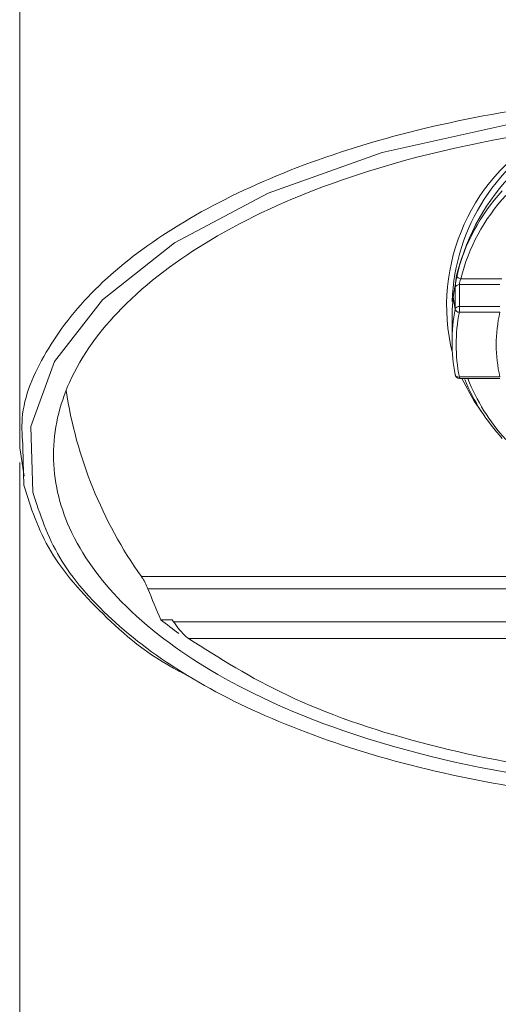
# Model space of a CAD drawing. Units: inches. Extents: x 5659 to 6341, y 49 to 346.
# Drawn here: x 5737 to 5740, y 233 to 240 of the extents above; entities that cross this region are included whole.
import ezdxf

# ---------------------------------------------------------------- set-up
doc = ezdxf.new("R2010")
doc.units = ezdxf.units.IN
doc.header["$MEASUREMENT"] = 0
doc.layers.add('Layer 1', color=7, linetype='Continuous', lineweight=0)

msp = doc.modelspace()

# ---------------------------------------------------------------- linework, layer by layer
at = {"layer": 'Layer 1', "lineweight": 20}
for p, q in [((5739.9771, 239.14707), (5739.08563, 238.94841)), ((5739.08563, 238.94841), (5738.29852, 238.66927)), ((5738.29852, 238.66927), (5737.65097, 238.32601)), ((5737.65097, 238.32601), (5737.15305, 237.93245)), ((5739.62881, 238.07705), (5739.91172, 238.07705)), ((5739.58983, 237.86581), (5739.57097, 237.98023)), ((5739.58983, 237.86707), (5739.58983, 238.01669)), ((5739.61875, 238.03681), (5739.61875, 237.88593)), ((5739.89915, 238.03681), (5739.61875, 238.03681)), ((5737.15305, 237.93245), (5736.82111, 237.50495)), ((5739.56846, 237.86581), (5739.56846, 237.64074)), ((5739.61875, 237.88593), (5739.89915, 237.88593)), ((5739.61875, 237.88593), (5739.61875, 237.84569)), ((5739.89915, 237.84569), (5739.61875, 237.84569)), ((5736.82111, 237.50495), (5736.65891, 237.05607)), ((5739.59109, 237.4119), (5739.58983, 237.41442)), ((5739.59109, 237.41064), (5739.59109, 237.4119)), ((5739.59235, 237.40687), (5739.59109, 237.41064)), ((5739.59486, 237.40436), (5739.59235, 237.40687)), ((5739.59863, 237.40184), (5739.59486, 237.40436)), ((5739.60366, 237.40058), (5739.59863, 237.40184)), ((5739.60869, 237.39933), (5739.60366, 237.40058)), ((5739.61372, 237.39807), (5739.60869, 237.39933)), ((5739.61875, 237.39933), (5739.61372, 237.39807)), ((5739.61875, 237.39933), (5739.61875, 237.38801)), ((5739.61875, 237.39933), (5739.89915, 237.39933)), ((5739.61875, 237.38801), (5739.89915, 237.38801)), ((5739.72186, 237.2321), (5739.63636, 237.38801)), ((5739.78598, 237.13905), (5739.72186, 237.2321)), ((5736.65891, 237.05607), (5736.67148, 236.60215)), ((5736.58095, 236.90895), (5736.61113, 236.7128)), ((5736.60861, 236.65245), (5736.60358, 236.90895)), ((5737.42213, 236.01999), (5745.64784, 236.01999)), ((5745.60257, 235.93575), (5737.46739, 235.93575)), ((5737.55541, 235.722), (5737.63462, 235.722)), ((5737.63462, 235.722), (5737.64468, 235.70691)), ((5737.64468, 235.70691), (5745.42528, 235.70691)), ((5745.32344, 235.59249), (5737.74653, 235.59249))]:
    msp.add_line(p, q, dxfattribs=at)
for points, knots in [([(5736.58095, 249.87243), (5736.58095, 249.86865), (5736.58095, 249.86614), (5736.58095, 249.84099), (5736.58095, 249.80327), (5736.58095, 249.71651), (5736.58095, 249.60335), (5736.58095, 249.50905), (5736.58095, 249.39714), (5736.58095, 249.26009), (5736.58095, 249.11423), (5736.58095, 248.94072), (5736.58095, 248.74079), (5736.58095, 248.52578), (5736.58095, 248.27934), (5736.58095, 248.01026), (5736.58095, 247.71981), (5736.58095, 247.4017), (5736.58095, 247.06849), (5736.58095, 246.65608), (5736.58095, 246.22103), (5736.58095, 245.78095), (5736.58095, 245.30441), (5736.58095, 244.82283), (5736.58095, 244.34126), (5736.58095, 243.82574), (5736.58095, 243.31148), (5736.58095, 242.79595), (5736.58095, 242.25026), (5736.58095, 241.7033), (5736.58095, 241.15635), (5736.58095, 240.57544), (5736.58095, 239.99454), (5736.58095, 239.41489), (5736.58095, 238.79123), (5736.58095, 238.16758), (5736.58095, 237.54518), (5736.58095, 237.33269), (5736.58095, 237.12019), (5736.58095, 236.90895)], [0, 0, 0, 0, 1, 1, 1, 2, 2, 2, 3, 3, 3, 4, 4, 4, 5, 5, 5, 6, 6, 6, 7, 7, 7, 8, 8, 8, 9, 9, 9, 10, 10, 10, 11, 11, 11, 12, 12, 12, 13, 13, 13, 13]), ([(5736.60358, 236.90895), (5736.59855, 236.97685), (5736.59352, 237.04601), (5736.59855, 237.1139), (5736.61113, 237.2673), (5736.67651, 237.4207), (5736.76453, 237.56907), (5736.85254, 237.7187), (5736.96193, 237.8633), (5737.10276, 238.00286), (5737.24233, 238.14243), (5737.41207, 238.27697), (5737.60696, 238.40145), (5737.8006, 238.52719), (5738.02064, 238.64286), (5738.26331, 238.74848), (5738.50724, 238.85536), (5738.7738, 238.94966), (5739.05922, 239.03139), (5739.34339, 239.11312), (5739.64516, 239.17976), (5739.9595, 239.23257), (5740.27636, 239.28538), (5740.60579, 239.32184), (5740.94025, 239.34196), (5741.27219, 239.36208), (5741.61043, 239.36459), (5741.94363, 239.35076), (5742.27935, 239.33693), (5742.61129, 239.30676), (5742.93066, 239.26023), (5743.25255, 239.21371), (5743.56312, 239.15084), (5743.85483, 239.07414), (5744.14654, 238.99744), (5744.42064, 238.90691), (5744.67212, 238.80507), (5744.92485, 238.70322), (5745.15495, 238.5888), (5745.35864, 238.46683), (5745.56359, 238.34361), (5745.74214, 238.21284), (5745.89302, 238.07453), (5746.04139, 237.93622), (5746.1621, 237.79288), (5746.25892, 237.64577), (5746.35699, 237.4974), (5746.42992, 237.34526), (5746.45507, 237.19186), (5746.47141, 237.09756), (5746.4689, 237.00326), (5746.46764, 236.90895)], [0, 0, 0, 0, 1, 1, 1, 2, 2, 2, 3, 3, 3, 4, 4, 4, 5, 5, 5, 6, 6, 6, 7, 7, 7, 8, 8, 8, 9, 9, 9, 10, 10, 10, 11, 11, 11, 12, 12, 12, 13, 13, 13, 14, 14, 14, 15, 15, 15, 16, 16, 16, 17, 17, 17, 17]), ([(5746.25515, 236.85992), (5746.25515, 237.03469), (5746.21491, 237.20318), (5746.1445, 237.36161), (5746.05774, 237.55398), (5745.93074, 237.72373), (5745.78489, 237.8721), (5745.60383, 238.05693), (5745.39133, 238.21284), (5745.17004, 238.34487), (5744.90599, 238.50204), (5744.62057, 238.63029), (5744.33263, 238.73465), (5743.4575, 239.05277), (5742.45789, 239.18731), (5741.53498, 239.18731), (5740.61082, 239.18731), (5739.61121, 239.05151), (5738.73482, 238.7334), (5738.44689, 238.62903), (5738.16146, 238.50078), (5737.89867, 238.34361), (5737.67738, 238.21159), (5737.46488, 238.05567), (5737.28382, 237.87084), (5737.13796, 237.72247), (5737.01097, 237.55273), (5736.92547, 237.36161), (5736.8538, 237.20318), (5736.81482, 237.03469), (5736.81482, 236.85992), (5736.81482, 236.68388), (5736.8538, 236.5154), (5736.92547, 236.35697), (5737.01223, 236.16459), (5737.13922, 235.99485), (5737.28382, 235.84648), (5737.46488, 235.66164), (5737.67863, 235.50573), (5737.89993, 235.37371), (5738.16272, 235.21653), (5738.4494, 235.08828), (5738.73734, 234.98392), (5739.61247, 234.66706), (5740.61207, 234.53127), (5741.53498, 234.53127), (5742.45915, 234.53127), (5743.45876, 234.66706), (5744.33514, 234.98518), (5744.62308, 235.08954), (5744.9085, 235.21779), (5745.17129, 235.37496), (5745.39259, 235.50699), (5745.60509, 235.6629), (5745.78615, 235.84773), (5745.932, 235.9961), (5746.05774, 236.16585), (5746.1445, 236.35697), (5746.21491, 236.5154), (5746.25515, 236.68388), (5746.25515, 236.85992)], [0, 0, 0, 0, 1, 1, 1, 2, 2, 2, 3, 3, 3, 4, 4, 4, 5, 5, 5, 6, 6, 6, 7, 7, 7, 8, 8, 8, 9, 9, 9, 10, 10, 10, 11, 11, 11, 12, 12, 12, 13, 13, 13, 14, 14, 14, 15, 15, 15, 16, 16, 16, 17, 17, 17, 18, 18, 18, 19, 19, 19, 20, 20, 20, 20]), ([(5739.58983, 238.01669), (5739.58983, 238.02172), (5739.59109, 238.02675), (5739.59109, 238.03178), (5739.59109, 238.03807), (5739.59109, 238.04436), (5739.59235, 238.05064), (5739.59361, 238.05693), (5739.59361, 238.06322), (5739.59486, 238.0695), (5739.59612, 238.07579), (5739.59612, 238.08334), (5739.59738, 238.08836), (5739.59863, 238.09214), (5739.59989, 238.09591), (5739.59989, 238.09968)], [0, 0, 0, 0, 1, 1, 1, 2, 2, 2, 3, 3, 3, 4, 4, 4, 5, 5, 5, 5]), ([(5739.62881, 238.07705), (5739.62755, 238.07579), (5739.62755, 238.07328), (5739.6263, 238.07202), (5739.62504, 238.06825), (5739.62378, 238.06573), (5739.62378, 238.06196), (5739.62252, 238.05945), (5739.62127, 238.05567), (5739.62127, 238.05316), (5739.62001, 238.04939), (5739.62001, 238.04687), (5739.62001, 238.0431), (5739.61875, 238.04058), (5739.61875, 238.03807), (5739.61875, 238.03681)], [0, 0, 0, 0, 1, 1, 1, 2, 2, 2, 3, 3, 3, 4, 4, 4, 5, 5, 5, 5]), ([(5736.67148, 236.60215), (5736.72177, 236.45001), (5736.77081, 236.29913), (5736.85883, 236.15076), (5736.94559, 236.0049), (5737.06881, 235.86156), (5737.21718, 235.72577), (5737.36555, 235.58872), (5737.54032, 235.45795), (5737.7415, 235.33598), (5737.94142, 235.21402), (5738.16901, 235.10086), (5738.41797, 235.00027), (5738.66692, 234.89842), (5738.93977, 234.80789), (5739.23023, 234.73119), (5739.52068, 234.65449), (5739.82873, 234.59162), (5740.14685, 234.5451), (5740.46622, 234.49858), (5740.79565, 234.4684), (5741.1276, 234.45457), (5741.46206, 234.44074), (5741.79903, 234.44451), (5742.13223, 234.46463), (5742.46292, 234.48475), (5742.78984, 234.52121), (5743.10292, 234.57402), (5743.41726, 234.62557), (5743.71778, 234.69347), (5743.99943, 234.7752), (5744.28233, 234.85693), (5744.54638, 234.95123), (5744.7878, 235.05685), (5745.0267, 235.16247), (5745.24296, 235.27815), (5745.43408, 235.40263), (5745.62646, 235.5271), (5745.79243, 235.66039), (5745.92949, 235.7987), (5746.06528, 235.93701), (5746.1709, 236.08035), (5746.2564, 236.22746), (5746.3419, 236.37583), (5746.40477, 236.52671), (5746.41232, 236.67885), (5746.41609, 236.73544), (5746.41106, 236.79202), (5746.40603, 236.8486)], [0, 0, 0, 0, 1, 1, 1, 2, 2, 2, 3, 3, 3, 4, 4, 4, 5, 5, 5, 6, 6, 6, 7, 7, 7, 8, 8, 8, 9, 9, 9, 10, 10, 10, 11, 11, 11, 12, 12, 12, 13, 13, 13, 14, 14, 14, 15, 15, 15, 16, 16, 16, 16]), ([(5736.58095, 236.80711), (5736.58095, 236.34691), (5736.58095, 235.88797), (5736.58095, 235.42777), (5736.58095, 234.6482), (5736.58095, 233.86738), (5736.58095, 233.08655), (5736.58095, 232.20891), (5736.58095, 231.33126), (5736.58095, 230.45362), (5736.58095, 229.48545), (5736.58095, 228.51602), (5736.58095, 227.54658), (5736.58095, 226.49542), (5736.58095, 225.44426), (5736.58095, 224.39436), (5736.58095, 223.2753), (5736.58095, 222.15624), (5736.58095, 221.03844), (5736.58095, 219.87412), (5736.58095, 218.7098), (5736.58095, 217.54673), (5736.58095, 216.36732), (5736.58095, 215.18791), (5736.58095, 214.00849), (5736.58095, 212.98248), (5736.58095, 211.95772), (5736.58095, 210.93171)], [0, 0, 0, 0, 1, 1, 1, 2, 2, 2, 3, 3, 3, 4, 4, 4, 5, 5, 5, 6, 6, 6, 7, 7, 7, 8, 8, 8, 9, 9, 9, 9]), ([(5737.73647, 235.33976), (5737.71887, 235.34856), (5737.70252, 235.3561), (5737.68618, 235.3649), (5737.46111, 235.48058), (5737.30142, 235.62015), (5737.15682, 235.76223), (5737.01223, 235.90306), (5736.88398, 236.0464), (5736.79596, 236.19477), (5736.70669, 236.34439), (5736.65765, 236.49905), (5736.60861, 236.65245)], [0, 0, 0, 0, 1, 1, 1, 2, 2, 2, 3, 3, 3, 4, 4, 4, 4]), ([(5737.46739, 235.93575), (5737.46111, 235.94958), (5737.45482, 235.96341), (5737.44728, 235.97724), (5737.44099, 235.99107), (5737.43345, 236.00365), (5737.4259, 236.01371), (5737.42464, 236.01622), (5737.42339, 236.01874), (5737.42213, 236.01999)], [0, 0, 0, 0, 1, 1, 1, 2, 2, 2, 3, 3, 3, 3]), ([(5737.74653, 235.59249), (5737.73647, 235.60003), (5737.72767, 235.60758), (5737.71761, 235.61764), (5737.70629, 235.62769), (5737.69498, 235.64153), (5737.68366, 235.65536), (5737.68115, 235.65913), (5737.67738, 235.6629), (5737.6736, 235.66667), (5737.67109, 235.6717), (5737.66732, 235.67547), (5737.6648, 235.67925), (5737.66103, 235.68428), (5737.65726, 235.68805), (5737.65474, 235.69308), (5737.65097, 235.69811), (5737.64846, 235.70188), (5737.64468, 235.70691)], [0, 0, 0, 0, 1, 1, 1, 2, 2, 2, 3, 3, 3, 4, 4, 4, 5, 5, 5, 6, 6, 6, 6]), ([(5745.32344, 235.59249), (5745.10843, 235.45669), (5744.89342, 235.31964), (5744.63943, 235.20019), (5744.36909, 235.07194), (5744.05475, 234.96255), (5743.71652, 234.87327), (5743.38457, 234.78526), (5743.02999, 234.7161), (5742.66033, 234.66958), (5742.29443, 234.62306), (5741.91471, 234.59917), (5741.53498, 234.59917), (5741.15526, 234.59917), (5740.77553, 234.62306), (5740.40964, 234.66958), (5740.03997, 234.7161), (5739.68539, 234.78526), (5739.35345, 234.87327), (5739.01522, 234.96255), (5738.70087, 235.07194), (5738.43054, 235.20019), (5738.17529, 235.31964), (5737.96154, 235.45669), (5737.74653, 235.59249)], [0, 0, 0, 0, 1, 1, 1, 2, 2, 2, 3, 3, 3, 4, 4, 4, 5, 5, 5, 6, 6, 6, 7, 7, 7, 8, 8, 8, 8])]:
    msp.add_open_spline(points, degree=3, knots=knots, dxfattribs=at)
for points in [[(5740.26881, 239.1018), (5739.70803, 238.81261), (5739.41883, 238.17512), (5739.57097, 237.56278)], [(5740.45742, 239.12569), (5739.94818, 238.90565), (5739.60492, 238.41905), (5739.56846, 237.86581)], [(5740.34551, 239.12066), (5739.88532, 238.89434), (5739.58606, 238.43288), (5739.56846, 237.91988)], [(5739.91549, 238.68436), (5739.76335, 238.51839), (5739.65522, 238.31846), (5739.59989, 238.09968)], [(5739.93938, 238.65292), (5739.78976, 238.48947), (5739.68288, 238.29206), (5739.62881, 238.07705)], [(5739.59989, 238.09968), (5739.60366, 238.08711), (5739.61498, 238.07705), (5739.62881, 238.07705)], [(5739.61875, 238.03681), (5739.60618, 238.03681), (5739.59486, 238.02927), (5739.58983, 238.01669)], [(5739.58983, 237.86707), (5739.56091, 237.71744), (5739.56091, 237.56404), (5739.58983, 237.41442)], [(5739.61875, 237.88593), (5739.60618, 237.88719), (5739.59486, 237.87964), (5739.58983, 237.86707)], [(5739.58983, 237.86707), (5739.59361, 237.85449), (5739.60618, 237.84569), (5739.61875, 237.84569)], [(5739.61875, 237.84569), (5739.58983, 237.69858), (5739.58983, 237.54644), (5739.61875, 237.39933)], [(5739.89915, 237.84569), (5739.8652, 237.69858), (5739.8652, 237.54518), (5739.89915, 237.39933)], [(5739.59109, 237.4119), (5739.59361, 237.39807), (5739.60492, 237.38801), (5739.61875, 237.38801)], [(5739.65647, 237.38047), (5739.71809, 237.23084), (5739.8061, 237.09253), (5739.91549, 236.97308)], [(5739.67659, 237.38801), (5739.7382, 237.23335), (5739.82748, 237.09001), (5739.93938, 236.96679)], [(5736.90158, 237.30502), (5736.97199, 236.84231), (5737.15054, 236.40223), (5737.42213, 236.01999)], [(5737.46739, 235.93575), (5737.49506, 235.86408), (5737.52523, 235.79241), (5737.55541, 235.722)], [(5737.55541, 235.722), (5737.5969, 235.68931), (5737.6384, 235.65787), (5737.68115, 235.62644)]]:
    msp.add_open_spline(points, degree=3, dxfattribs=at)

doc.saveas('drawing.dxf')
